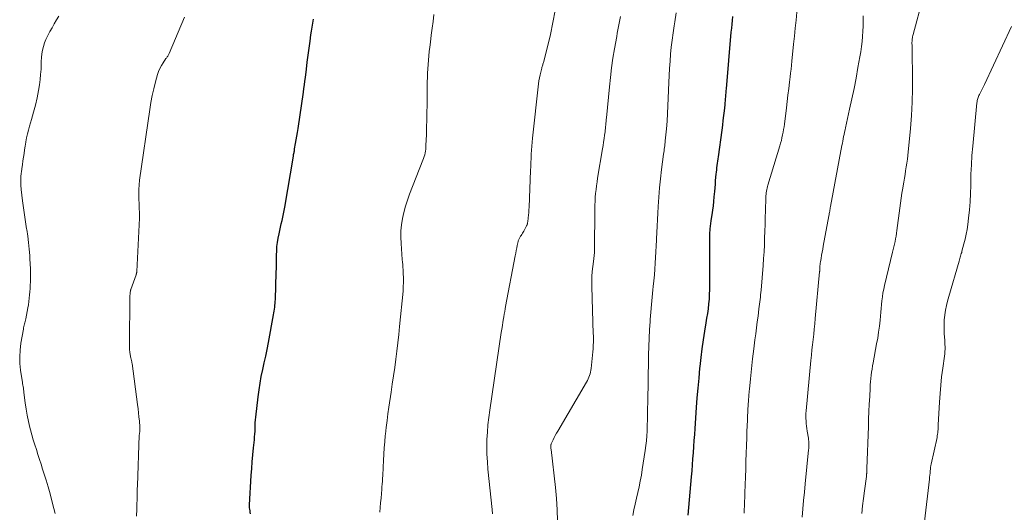
# Model space of a CAD drawing. Units: feet. Extents: x 2010000 to 2015029, y 555000 to 560000.
# Drawn here: x 2011970 to 2012128, y 555308 to 555387 of the extents above; entities that cross this region are included whole.
import ezdxf

# ---------------------------------------------------------------- set-up
doc = ezdxf.new("R2010")
doc.units = ezdxf.units.FT
doc.header["$LTSCALE"] = 100
doc.header["$MEASUREMENT"] = 0
doc.layers.add('CONTOUR INDEX', color=32, linetype='Continuous', lineweight=25)
doc.layers.add('CONTOUR INTERMEDIATE', color=40, linetype='Continuous', lineweight=15)

msp = doc.modelspace()

# ---------------------------------------------------------------- linework, layer by layer
at = {"layer": 'CONTOUR INDEX', "flags": 128}
for points, elevation in [([(2012076.97, 555307.87), (2012077.52, 555314.01), (2012077.61, 555314.98), (2012077.68, 555315.95), (2012077.76, 555316.91), (2012077.83, 555317.88), (2012077.89, 555318.85), (2012077.96, 555319.81), (2012078.03, 555320.78), (2012078.09, 555321.75), (2012078.33, 555325.08), (2012078.45, 555326.65), (2012078.58, 555328.22), (2012078.73, 555329.79), (2012078.88, 555331.37), (2012078.91, 555331.66), (2012079.06, 555333.08), (2012079.24, 555334.5), (2012079.44, 555335.91), (2012079.66, 555337.32), (2012079.88, 555338.63), (2012080, 555339.39), (2012080.12, 555340.15), (2012080.22, 555340.91), (2012080.31, 555341.67), (2012080.38, 555342.43), (2012080.43, 555343.2), (2012080.46, 555343.96), (2012080.47, 555344.73), (2012080.45, 555352.31), (2012080.46, 555352.58), (2012080.46, 555352.85), (2012080.48, 555353.12), (2012080.5, 555353.39), (2012080.52, 555353.69), (2012080.56, 555354.11), (2012080.61, 555354.53), (2012080.67, 555354.94), (2012080.73, 555355.36), (2012080.82, 555355.94), (2012080.93, 555356.65), (2012081.02, 555357.36), (2012081.1, 555358.07), (2012081.17, 555358.78), (2012081.24, 555359.64), (2012081.29, 555360.22), (2012081.34, 555360.8), (2012081.39, 555361.37), (2012081.44, 555361.95), (2012081.48, 555362.4), (2012081.52, 555362.76), (2012081.56, 555363.11), (2012081.6, 555363.46), (2012081.65, 555363.81), (2012081.7, 555364.16), (2012081.75, 555364.51), (2012081.8, 555364.86), (2012081.85, 555365.22), (2012082.42, 555369.46), (2012082.52, 555370.24), (2012082.62, 555371.02), (2012082.71, 555371.8), (2012082.79, 555372.58), (2012082.89, 555373.49), (2012082.92, 555373.82), (2012082.96, 555374.14), (2012082.99, 555374.47), (2012083.01, 555374.8), (2012083.04, 555375.12), (2012083.07, 555375.45), (2012083.09, 555375.78), (2012083.12, 555376.1), (2012083.9, 555385.16), (2012083.96, 555385.78), (2012084.01, 555386.4), (2012084.07, 555387.02), (2012084.14, 555387.64)], 920), ([(2012006.91, 555308.11), (2012006.86, 555308.35), (2012006.82, 555308.58), (2012006.78, 555308.82), (2012006.76, 555309.05), (2012006.75, 555309.29), (2012006.76, 555309.53), (2012007.03, 555314.23), (2012007.1, 555315.33), (2012007.18, 555316.44), (2012007.28, 555317.54), (2012007.38, 555318.64), (2012007.52, 555319.94), (2012007.56, 555320.39), (2012007.59, 555320.85), (2012007.62, 555321.3), (2012007.63, 555321.75), (2012007.65, 555322.2), (2012007.67, 555322.66), (2012007.71, 555323.11), (2012007.76, 555323.56), (2012008.12, 555326.82), (2012008.26, 555327.92), (2012008.43, 555329), (2012008.63, 555330.08), (2012008.86, 555331.16), (2012009.11, 555332.24), (2012009.34, 555333.31), (2012009.56, 555334.39), (2012009.77, 555335.48), (2012010.59, 555339.92), (2012010.65, 555340.23), (2012010.7, 555340.53), (2012010.74, 555340.84), (2012010.78, 555341.15), (2012010.81, 555341.45), (2012010.84, 555341.76), (2012010.86, 555342.07), (2012010.88, 555342.38), (2012011.02, 555346.68), (2012011.04, 555347.37), (2012011.05, 555348.07), (2012011.06, 555348.76), (2012011.07, 555349.45), (2012011.09, 555350.15), (2012011.14, 555350.84), (2012011.23, 555351.52), (2012011.35, 555352.21), (2012011.49, 555352.89), (2012011.6, 555353.42), (2012011.71, 555353.95), (2012011.83, 555354.48), (2012011.95, 555355.01), (2012012.07, 555355.54), (2012012.18, 555356.07), (2012012.28, 555356.6), (2012012.38, 555357.14), (2012013.76, 555365.29), (2012013.79, 555365.43), (2012013.81, 555365.58), (2012013.84, 555365.72), (2012013.87, 555365.87), (2012013.89, 555366.02), (2012013.92, 555366.16), (2012013.95, 555366.31), (2012013.97, 555366.46), (2012014.13, 555367.34), (2012014.23, 555367.93), (2012014.33, 555368.52), (2012014.43, 555369.11), (2012014.51, 555369.71), (2012015.36, 555375.54), (2012015.44, 555376.13), (2012015.53, 555376.72), (2012015.6, 555377.31), (2012015.68, 555377.91), (2012015.85, 555379.24), (2012015.99, 555380.36), (2012016.14, 555381.48), (2012016.29, 555382.59), (2012016.44, 555383.71), (2012016.57, 555384.69), (2012016.66, 555385.32), (2012016.76, 555385.95), (2012016.86, 555386.57), (2012016.98, 555387.2)], 900)]:
    msp.add_lwpolyline(points, dxfattribs=dict(at, elevation=elevation))
at = {"layer": 'CONTOUR INTERMEDIATE', "flags": 128}
for points, elevation in [([(2012104.8, 555308.15), (2012104.93, 555309.36), (2012105.07, 555310.57), (2012105.23, 555311.78), (2012105.53, 555314.06), (2012105.54, 555314.12), (2012105.55, 555314.19), (2012105.55, 555314.26), (2012105.56, 555314.33), (2012105.57, 555314.4), (2012105.57, 555314.47), (2012105.58, 555314.53), (2012105.58, 555314.6), (2012105.59, 555314.76), (2012105.59, 555314.91), (2012105.6, 555315.06), (2012105.61, 555315.21), (2012105.61, 555315.36), (2012105.85, 555322.06), (2012105.89, 555323.26), (2012105.94, 555324.45), (2012106, 555325.65), (2012106.06, 555326.84), (2012106.13, 555328.21), (2012106.16, 555328.72), (2012106.2, 555329.23), (2012106.25, 555329.74), (2012106.3, 555330.25), (2012106.36, 555330.75), (2012106.43, 555331.26), (2012106.51, 555331.76), (2012106.6, 555332.27), (2012107.17, 555335.27), (2012107.34, 555336.21), (2012107.48, 555337.15), (2012107.61, 555338.1), (2012107.72, 555339.05), (2012107.78, 555339.72), (2012107.84, 555340.34), (2012107.91, 555340.96), (2012107.97, 555341.57), (2012108.02, 555342.19), (2012108.1, 555342.81), (2012108.19, 555343.42), (2012108.3, 555344.03), (2012108.43, 555344.63), (2012109.72, 555349.94), (2012109.82, 555350.37), (2012109.92, 555350.8), (2012110.02, 555351.23), (2012110.12, 555351.67), (2012110.2, 555352.1), (2012110.28, 555352.53), (2012110.35, 555352.97), (2012110.42, 555353.41), (2012110.88, 555356.97), (2012110.99, 555357.78), (2012111.11, 555358.58), (2012111.23, 555359.38), (2012111.35, 555360.18), (2012111.41, 555360.56), (2012111.51, 555361.16), (2012111.61, 555361.77), (2012111.72, 555362.38), (2012111.82, 555362.98), (2012111.92, 555363.59), (2012112.01, 555364.2), (2012112.09, 555364.81), (2012112.16, 555365.42), (2012112.57, 555369.71), (2012112.74, 555371.82), (2012112.86, 555373.93), (2012112.91, 555376.05), (2012112.91, 555378.16), (2012112.86, 555381.78), (2012112.85, 555382.1), (2012112.85, 555382.42), (2012112.84, 555382.73), (2012112.84, 555383.05), (2012112.83, 555383.33), (2012112.83, 555383.51), (2012112.84, 555383.69), (2012112.85, 555383.87), (2012112.87, 555384.05), (2012112.89, 555384.23), (2012112.92, 555384.41), (2012112.96, 555384.59), (2012113.01, 555384.76), (2012114.57, 555390.6)], 932), ([(2011975.6, 555308.17), (2011975.4, 555308.96), (2011975.09, 555310.16), (2011974.79, 555311.28), (2011974.48, 555312.39), (2011974.16, 555313.5), (2011973.82, 555314.6), (2011973.61, 555315.24), (2011973.36, 555316.02), (2011973.11, 555316.8), (2011972.86, 555317.58), (2011972.6, 555318.36), (2011972.35, 555319.14), (2011972.11, 555319.93), (2011971.89, 555320.72), (2011971.68, 555321.51), (2011971.58, 555321.89), (2011971.35, 555322.87), (2011971.14, 555323.86), (2011970.97, 555324.86), (2011970.83, 555325.86), (2011970.62, 555327.48), (2011970.59, 555327.72), (2011970.56, 555327.96), (2011970.52, 555328.2), (2011970.48, 555328.44), (2011970.44, 555328.68), (2011970.4, 555328.92), (2011970.36, 555329.16), (2011970.32, 555329.4), (2011970.08, 555331.07), (2011969.97, 555332.15), (2011969.93, 555333.23), (2011970, 555334.3), (2011970.14, 555335.37), (2011970.53, 555337.65), (2011970.57, 555337.85), (2011970.62, 555338.06), (2011970.67, 555338.26), (2011970.73, 555338.46), (2011970.78, 555338.66), (2011970.83, 555338.86), (2011970.88, 555339.07), (2011970.92, 555339.27), (2011971.24, 555341.04), (2011971.33, 555341.55), (2011971.41, 555342.07), (2011971.47, 555342.59), (2011971.53, 555343.11), (2011971.57, 555343.63), (2011971.6, 555344.15), (2011971.62, 555344.67), (2011971.64, 555345.2), (2011971.65, 555345.72), (2011971.65, 555346.51), (2011971.65, 555347.29), (2011971.62, 555348.08), (2011971.58, 555348.86), (2011971.54, 555349.39), (2011971.46, 555350.43), (2011971.35, 555351.48), (2011971.22, 555352.51), (2011971.06, 555353.55), (2011971.04, 555353.7), (2011970.86, 555354.81), (2011970.7, 555355.92), (2011970.55, 555357.03), (2011970.4, 555358.15), (2011970.18, 555359.98), (2011970.12, 555360.64), (2011970.1, 555361.3), (2011970.13, 555361.96), (2011970.19, 555362.62), (2011970.2, 555362.74), (2011970.28, 555363.34), (2011970.36, 555363.94), (2011970.45, 555364.54), (2011970.54, 555365.13), (2011970.63, 555365.73), (2011970.73, 555366.33), (2011970.82, 555366.93), (2011970.91, 555367.52), (2011970.93, 555367.6), (2011971.04, 555368.23), (2011971.17, 555368.86), (2011971.33, 555369.48), (2011971.51, 555370.1), (2011971.84, 555371.16), (2011972.17, 555372.32), (2011972.47, 555373.48), (2011972.72, 555374.65), (2011972.93, 555375.83), (2011973.08, 555376.74), (2011973.19, 555377.55), (2011973.29, 555378.37), (2011973.35, 555379.2), (2011973.38, 555380.02), (2011973.39, 555380.47), (2011973.43, 555381.07), (2011973.49, 555381.67), (2011973.6, 555382.26), (2011973.73, 555382.84), (2011973.91, 555383.41), (2011974.12, 555383.97), (2011974.37, 555384.52), (2011974.65, 555385.05), (2011974.76, 555385.24), (2011975.12, 555385.85), (2011975.48, 555386.47), (2011975.84, 555387.09), (2011976.19, 555387.71)], 892), ([(2011988.62, 555307.75), (2011988.68, 555308.86), (2011988.7, 555309.32), (2011988.72, 555309.79), (2011988.73, 555310.25), (2011988.73, 555310.72), (2011988.74, 555311.18), (2011988.75, 555311.64), (2011988.76, 555312.11), (2011988.78, 555312.57), (2011989.08, 555320.66), (2011989.08, 555320.68), (2011989.08, 555320.71), (2011989.08, 555320.73), (2011989.08, 555320.75), (2011989.1, 555320.84), (2011989.1, 555320.86), (2011989.11, 555320.88), (2011989.11, 555320.91), (2011989.11, 555320.93), (2011989.16, 555321.25), (2011989.18, 555321.44), (2011989.19, 555321.63), (2011989.19, 555321.81), (2011989.18, 555322), (2011989.1, 555322.94), (2011989.04, 555323.6), (2011988.97, 555324.26), (2011988.9, 555324.91), (2011988.81, 555325.57), (2011987.92, 555332.12), (2011987.91, 555332.23), (2011987.89, 555332.34), (2011987.87, 555332.45), (2011987.84, 555332.56), (2011987.82, 555332.67), (2011987.79, 555332.78), (2011987.77, 555332.89), (2011987.75, 555333), (2011987.64, 555333.58), (2011987.58, 555333.98), (2011987.53, 555334.38), (2011987.51, 555334.79), (2011987.5, 555335.2), (2011987.59, 555342.88), (2011987.59, 555342.97), (2011987.59, 555343.07), (2011987.6, 555343.17), (2011987.61, 555343.26), (2011987.63, 555343.46), (2011987.64, 555343.53), (2011987.66, 555343.69), (2011987.68, 555343.77), (2011987.69, 555343.85), (2011987.72, 555343.92), (2011987.74, 555344), (2011988.57, 555346.32), (2011988.59, 555346.38), (2011988.61, 555346.45), (2011988.63, 555346.51), (2011988.65, 555346.58), (2011988.66, 555346.64), (2011988.67, 555346.71), (2011988.68, 555346.77), (2011988.68, 555346.84), (2011989.12, 555355.38), (2011989.13, 555355.66), (2011989.13, 555355.93), (2011989.13, 555356.21), (2011989.11, 555356.48), (2011989.09, 555356.76), (2011989.08, 555357.04), (2011989.06, 555357.31), (2011989.05, 555357.59), (2011989, 555358.51), (2011988.99, 555359.25), (2011989, 555359.98), (2011989.06, 555360.72), (2011989.14, 555361.45), (2011990.75, 555372.76), (2011990.94, 555373.87), (2011991.15, 555374.99), (2011991.4, 555376.09), (2011991.69, 555377.19), (2011992.02, 555378.36), (2011992.18, 555378.86), (2011992.38, 555379.34), (2011992.62, 555379.79), (2011992.9, 555380.24), (2011993.36, 555380.9), (2011993.43, 555381), (2011993.5, 555381.1), (2011993.57, 555381.2), (2011993.64, 555381.3), (2011993.7, 555381.4), (2011993.76, 555381.51), (2011993.81, 555381.62), (2011993.86, 555381.73), (2011996.31, 555387.56)], 896), ([(2012027.61, 555308.34), (2012027.67, 555309.09), (2012027.74, 555309.84), (2012027.8, 555310.6), (2012027.86, 555311.35), (2012027.91, 555311.97), (2012027.95, 555312.42), (2012027.98, 555312.86), (2012028.01, 555313.31), (2012028.04, 555313.76), (2012028.07, 555314.21), (2012028.09, 555314.65), (2012028.12, 555315.1), (2012028.14, 555315.55), (2012028.19, 555316.65), (2012028.24, 555317.64), (2012028.31, 555318.64), (2012028.39, 555319.63), (2012028.49, 555320.63), (2012028.51, 555320.82), (2012028.63, 555321.91), (2012028.76, 555323), (2012028.91, 555324.08), (2012029.06, 555325.16), (2012029.42, 555327.55), (2012029.61, 555328.86), (2012029.8, 555330.18), (2012029.99, 555331.49), (2012030.17, 555332.81), (2012030.34, 555334.12), (2012030.5, 555335.44), (2012030.65, 555336.76), (2012030.78, 555338.08), (2012031.32, 555343.73), (2012031.37, 555344.43), (2012031.4, 555345.14), (2012031.39, 555345.84), (2012031.36, 555346.55), (2012031.32, 555347.15), (2012031.29, 555347.56), (2012031.27, 555347.96), (2012031.24, 555348.36), (2012031.21, 555348.77), (2012031.01, 555351.32), (2012030.97, 555352.33), (2012030.99, 555353.34), (2012031.08, 555354.34), (2012031.24, 555355.34), (2012031.46, 555356.32), (2012031.71, 555357.3), (2012032.02, 555358.26), (2012032.37, 555359.21), (2012034.52, 555364.67), (2012034.62, 555364.95), (2012034.72, 555365.24), (2012034.79, 555365.53), (2012034.86, 555365.82), (2012034.91, 555366.12), (2012034.95, 555366.42), (2012034.98, 555366.71), (2012034.99, 555367.02), (2012035.06, 555368.75), (2012035.09, 555369.92), (2012035.12, 555371.1), (2012035.15, 555372.27), (2012035.17, 555373.44), (2012035.21, 555377.19), (2012035.23, 555377.89), (2012035.25, 555378.58), (2012035.28, 555379.28), (2012035.33, 555379.97), (2012035.38, 555380.66), (2012035.44, 555381.36), (2012035.52, 555382.05), (2012035.6, 555382.74), (2012035.71, 555383.56), (2012035.85, 555384.66), (2012035.99, 555385.76), (2012036.14, 555386.86), (2012036.28, 555387.96)], 904), ([(2012045.66, 555308.11), (2012045.6, 555308.78), (2012044.93, 555315.26), (2012044.83, 555316.44), (2012044.77, 555317.62), (2012044.75, 555318.8), (2012044.77, 555319.99), (2012044.83, 555321.17), (2012044.92, 555322.35), (2012045.05, 555323.53), (2012045.21, 555324.7), (2012047.06, 555337.09), (2012047.15, 555337.65), (2012047.24, 555338.21), (2012047.33, 555338.77), (2012047.42, 555339.33), (2012047.47, 555339.61), (2012047.54, 555340.03), (2012047.61, 555340.45), (2012047.69, 555340.87), (2012047.76, 555341.28), (2012049.29, 555349.36), (2012049.37, 555349.78), (2012049.45, 555350.2), (2012049.54, 555350.62), (2012049.62, 555351.04), (2012049.75, 555351.63), (2012049.78, 555351.75), (2012049.82, 555351.87), (2012049.86, 555351.98), (2012049.9, 555352.09), (2012049.96, 555352.2), (2012050.01, 555352.3), (2012050.08, 555352.41), (2012050.14, 555352.51), (2012050.23, 555352.64), (2012050.35, 555352.8), (2012050.45, 555352.97), (2012050.56, 555353.14), (2012050.66, 555353.31), (2012051.07, 555354.05), (2012051.12, 555354.14), (2012051.15, 555354.23), (2012051.19, 555354.32), (2012051.22, 555354.41), (2012051.24, 555354.5), (2012051.26, 555354.6), (2012051.28, 555354.69), (2012051.29, 555354.79), (2012051.37, 555355.45), (2012051.41, 555355.87), (2012051.45, 555356.3), (2012051.48, 555356.73), (2012051.5, 555357.16), (2012051.75, 555362.99), (2012051.77, 555363.64), (2012051.8, 555364.29), (2012051.83, 555364.95), (2012051.87, 555365.6), (2012051.91, 555366.25), (2012051.95, 555366.9), (2012052.01, 555367.55), (2012052.07, 555368.19), (2012053.02, 555376.9), (2012053.09, 555377.37), (2012053.16, 555377.83), (2012053.26, 555378.29), (2012053.37, 555378.74), (2012053.54, 555379.38), (2012053.57, 555379.51), (2012053.61, 555379.64), (2012053.66, 555379.77), (2012053.7, 555379.91), (2012053.74, 555380.04), (2012053.79, 555380.17), (2012053.82, 555380.3), (2012053.86, 555380.43), (2012054.92, 555384.75), (2012055.34, 555386.66), (2012055.68, 555388.58)], 908), ([(2012056.05, 555306.97), (2012056.03, 555308.75), (2012055.91, 555310.53), (2012055.75, 555312.31), (2012055.03, 555318.4), (2012055.02, 555318.54), (2012055.01, 555318.67), (2012055.01, 555318.81), (2012055.01, 555318.94), (2012055.02, 555319.1), (2012055.02, 555319.16), (2012055.03, 555319.21), (2012055.05, 555319.26), (2012055.07, 555319.31), (2012055.36, 555319.93), (2012055.53, 555320.29), (2012055.71, 555320.64), (2012055.9, 555320.99), (2012056.1, 555321.33), (2012060.73, 555329.18), (2012060.87, 555329.43), (2012061, 555329.68), (2012061.1, 555329.95), (2012061.2, 555330.22), (2012061.28, 555330.49), (2012061.35, 555330.77), (2012061.4, 555331.05), (2012061.44, 555331.33), (2012061.72, 555334), (2012061.74, 555334.18), (2012061.76, 555334.35), (2012061.77, 555334.53), (2012061.78, 555334.7), (2012061.79, 555334.88), (2012061.8, 555335.05), (2012061.8, 555335.22), (2012061.81, 555335.4), (2012061.81, 555335.67), (2012061.81, 555335.98), (2012061.81, 555336.29), (2012061.81, 555336.6), (2012061.8, 555336.9), (2012061.57, 555344.44), (2012061.56, 555345.24), (2012061.58, 555346.04), (2012061.64, 555346.84), (2012061.72, 555347.64), (2012061.87, 555348.9), (2012061.89, 555349.07), (2012061.91, 555349.23), (2012061.93, 555349.4), (2012061.95, 555349.56), (2012061.97, 555349.73), (2012061.98, 555349.89), (2012061.99, 555350.06), (2012061.99, 555350.23), (2012062.04, 555356.86), (2012062.06, 555357.48), (2012062.08, 555358.1), (2012062.12, 555358.72), (2012062.17, 555359.34), (2012062.23, 555359.95), (2012062.3, 555360.57), (2012062.39, 555361.19), (2012062.48, 555361.8), (2012063.26, 555366.49), (2012063.35, 555367.03), (2012063.43, 555367.57), (2012063.51, 555368.11), (2012063.59, 555368.66), (2012063.67, 555369.18), (2012063.71, 555369.46), (2012063.74, 555369.74), (2012063.77, 555370.02), (2012063.8, 555370.3), (2012063.82, 555370.59), (2012063.85, 555370.87), (2012063.87, 555371.15), (2012063.9, 555371.44), (2012064.37, 555376.38), (2012064.54, 555377.91), (2012064.73, 555379.44), (2012064.95, 555380.97), (2012065.2, 555382.49), (2012065.54, 555384.46), (2012065.64, 555385), (2012065.74, 555385.53), (2012065.85, 555386.06), (2012065.96, 555386.59), (2012066.06, 555387.13), (2012066.16, 555387.66)], 912), ([(2012068.11, 555307.82), (2012068.31, 555308.74), (2012068.52, 555309.66), (2012068.72, 555310.58), (2012068.93, 555311.5), (2012069.13, 555312.42), (2012069.32, 555313.34), (2012069.49, 555314.26), (2012069.64, 555315.19), (2012070.12, 555318.23), (2012070.23, 555319.01), (2012070.31, 555319.78), (2012070.37, 555320.56), (2012070.41, 555321.33), (2012070.43, 555322.19), (2012070.44, 555322.54), (2012070.45, 555322.89), (2012070.46, 555323.25), (2012070.46, 555323.6), (2012070.47, 555323.96), (2012070.48, 555324.31), (2012070.48, 555324.67), (2012070.49, 555325.02), (2012070.51, 555325.84), (2012070.53, 555326.61), (2012070.55, 555327.37), (2012070.56, 555328.14), (2012070.58, 555328.9), (2012070.64, 555333.52), (2012070.67, 555334.86), (2012070.72, 555336.2), (2012070.8, 555337.54), (2012070.89, 555338.88), (2012070.91, 555339.18), (2012071.01, 555340.37), (2012071.12, 555341.56), (2012071.23, 555342.75), (2012071.35, 555343.93), (2012071.41, 555344.46), (2012071.5, 555345.39), (2012071.58, 555346.31), (2012071.65, 555347.24), (2012071.72, 555348.17), (2012071.77, 555349.09), (2012071.82, 555350.02), (2012071.87, 555350.95), (2012071.91, 555351.88), (2012071.92, 555352.08), (2012071.96, 555353.1), (2012072.01, 555354.13), (2012072.06, 555355.15), (2012072.12, 555356.18), (2012072.18, 555357.24), (2012072.28, 555358.73), (2012072.4, 555360.22), (2012072.56, 555361.7), (2012072.74, 555363.19), (2012073.06, 555365.61), (2012073.09, 555365.88), (2012073.13, 555366.14), (2012073.17, 555366.41), (2012073.2, 555366.68), (2012073.24, 555366.95), (2012073.27, 555367.21), (2012073.3, 555367.48), (2012073.33, 555367.75), (2012073.5, 555369.66), (2012073.6, 555370.89), (2012073.68, 555372.12), (2012073.75, 555373.35), (2012073.81, 555374.58), (2012073.9, 555377.07), (2012073.96, 555378.2), (2012074.02, 555379.34), (2012074.09, 555380.48), (2012074.18, 555381.62), (2012074.29, 555382.75), (2012074.42, 555383.88), (2012074.57, 555385.01), (2012074.75, 555386.14), (2012074.85, 555386.79), (2012075.09, 555388.24)], 916), ([(2012085.95, 555308.22), (2012085.98, 555308.77), (2012086.01, 555309.32), (2012086.08, 555311.47), (2012086.12, 555312.73), (2012086.16, 555313.99), (2012086.2, 555315.24), (2012086.24, 555316.5), (2012086.28, 555317.75), (2012086.32, 555319.01), (2012086.36, 555320.27), (2012086.4, 555321.52), (2012086.42, 555321.91), (2012086.48, 555323.36), (2012086.56, 555324.81), (2012086.66, 555326.25), (2012086.77, 555327.7), (2012086.8, 555328.05), (2012086.95, 555329.67), (2012087.12, 555331.28), (2012087.3, 555332.9), (2012087.5, 555334.51), (2012087.69, 555335.95), (2012087.81, 555336.89), (2012087.94, 555337.84), (2012088.06, 555338.79), (2012088.18, 555339.73), (2012088.33, 555340.88), (2012088.38, 555341.25), (2012088.43, 555341.63), (2012088.47, 555342.01), (2012088.51, 555342.38), (2012088.55, 555342.76), (2012088.59, 555343.14), (2012088.63, 555343.51), (2012088.66, 555343.89), (2012088.98, 555347.83), (2012089.07, 555348.92), (2012089.14, 555350.02), (2012089.19, 555351.11), (2012089.24, 555352.2), (2012089.27, 555353.3), (2012089.31, 555354.39), (2012089.34, 555355.49), (2012089.37, 555356.58), (2012089.43, 555358.7), (2012089.44, 555358.95), (2012089.46, 555359.2), (2012089.49, 555359.45), (2012089.53, 555359.7), (2012089.58, 555359.95), (2012089.63, 555360.2), (2012089.7, 555360.45), (2012089.77, 555360.69), (2012091.67, 555366.98), (2012091.8, 555367.41), (2012091.91, 555367.83), (2012092.01, 555368.26), (2012092.11, 555368.69), (2012092.2, 555369.12), (2012092.28, 555369.55), (2012092.34, 555369.99), (2012092.4, 555370.43), (2012092.72, 555373.01), (2012092.84, 555374.04), (2012092.97, 555375.08), (2012093.09, 555376.12), (2012093.21, 555377.15), (2012093.31, 555377.97), (2012093.39, 555378.6), (2012093.46, 555379.23), (2012093.53, 555379.85), (2012093.59, 555380.48), (2012093.88, 555383.24), (2012094.02, 555384.51), (2012094.14, 555385.78), (2012094.27, 555387.05), (2012094.39, 555388.32)], 924), ([(2012095.22, 555307.54), (2012095.35, 555308.88), (2012095.47, 555310.23), (2012095.6, 555311.57), (2012095.74, 555312.92), (2012096.27, 555318.32), (2012096.29, 555318.55), (2012096.31, 555318.78), (2012096.31, 555319.01), (2012096.31, 555319.25), (2012096.31, 555319.48), (2012096.29, 555319.71), (2012096.27, 555319.95), (2012096.24, 555320.18), (2012096.05, 555321.33), (2012095.99, 555321.74), (2012095.94, 555322.14), (2012095.89, 555322.55), (2012095.86, 555322.95), (2012095.83, 555323.37), (2012095.83, 555323.77), (2012095.84, 555324.17), (2012095.87, 555324.56), (2012096.65, 555332.63), (2012096.73, 555333.47), (2012096.81, 555334.31), (2012096.9, 555335.14), (2012097, 555335.98), (2012097.09, 555336.81), (2012097.18, 555337.65), (2012097.26, 555338.49), (2012097.34, 555339.33), (2012098.04, 555346.79), (2012098.04, 555346.84), (2012098.05, 555346.9), (2012098.05, 555346.96), (2012098.05, 555347.01), (2012098.05, 555347.07), (2012098.06, 555347.13), (2012098.06, 555347.18), (2012098.06, 555347.24), (2012098.07, 555347.55), (2012098.09, 555347.76), (2012098.11, 555347.96), (2012098.13, 555348.17), (2012098.17, 555348.38), (2012098.27, 555348.95), (2012098.36, 555349.45), (2012098.45, 555349.94), (2012098.54, 555350.44), (2012098.63, 555350.93), (2012099.52, 555355.74), (2012099.55, 555355.93), (2012099.59, 555356.12), (2012099.62, 555356.31), (2012099.65, 555356.5), (2012099.69, 555356.68), (2012099.72, 555356.87), (2012099.75, 555357.06), (2012099.79, 555357.25), (2012101.61, 555367.02), (2012101.68, 555367.38), (2012101.75, 555367.73), (2012101.82, 555368.08), (2012101.89, 555368.44), (2012101.97, 555368.79), (2012102.04, 555369.14), (2012102.12, 555369.49), (2012102.19, 555369.85), (2012102.85, 555372.8), (2012103.2, 555374.46), (2012103.55, 555376.13), (2012103.87, 555377.8), (2012104.18, 555379.47), (2012104.49, 555381.19), (2012104.62, 555382.01), (2012104.74, 555382.82), (2012104.83, 555383.64), (2012104.91, 555384.46), (2012104.97, 555385.28), (2012105.01, 555386.1), (2012105.03, 555386.93), (2012105.04, 555387.75)], 928), ([(2012114.86, 555306.86), (2012115.62, 555313.64), (2012115.66, 555313.95), (2012115.69, 555314.26), (2012115.72, 555314.58), (2012115.75, 555314.89), (2012115.79, 555315.34), (2012115.8, 555315.43), (2012115.81, 555315.52), (2012115.82, 555315.61), (2012115.84, 555315.7), (2012115.85, 555315.79), (2012115.87, 555315.88), (2012115.89, 555315.97), (2012115.9, 555316.06), (2012116.84, 555320.33), (2012116.89, 555320.58), (2012116.93, 555320.82), (2012116.97, 555321.07), (2012116.99, 555321.32), (2012117.01, 555321.57), (2012117.03, 555321.83), (2012117.04, 555322.08), (2012117.05, 555322.33), (2012117.24, 555325.98), (2012117.32, 555327.33), (2012117.43, 555328.68), (2012117.58, 555330.03), (2012117.76, 555331.37), (2012118.04, 555333.32), (2012118.08, 555333.69), (2012118.12, 555334.06), (2012118.13, 555334.43), (2012118.13, 555334.8), (2012118.12, 555335.17), (2012118.11, 555335.55), (2012118.09, 555335.92), (2012118.06, 555336.29), (2012118, 555336.99), (2012117.97, 555337.71), (2012117.97, 555338.43), (2012118.01, 555339.15), (2012118.09, 555339.87), (2012118.1, 555339.92), (2012118.22, 555340.66), (2012118.36, 555341.4), (2012118.53, 555342.13), (2012118.73, 555342.86), (2012120.39, 555348.53), (2012120.44, 555348.73), (2012120.5, 555348.93), (2012120.56, 555349.13), (2012120.62, 555349.32), (2012120.68, 555349.52), (2012120.73, 555349.72), (2012120.79, 555349.92), (2012120.84, 555350.12), (2012121.15, 555351.26), (2012121.34, 555352.04), (2012121.51, 555352.82), (2012121.65, 555353.6), (2012121.77, 555354.39), (2012121.89, 555355.4), (2012122.03, 555356.7), (2012122.14, 555358.01), (2012122.21, 555359.31), (2012122.24, 555360.62), (2012122.24, 555360.97), (2012122.28, 555362.45), (2012122.34, 555363.94), (2012122.43, 555365.42), (2012122.56, 555366.89), (2012123.23, 555373.85), (2012123.26, 555374.02), (2012123.28, 555374.19), (2012123.32, 555374.36), (2012123.37, 555374.52), (2012123.42, 555374.69), (2012123.48, 555374.85), (2012123.55, 555375), (2012123.62, 555375.16), (2012123.79, 555375.49), (2012123.95, 555375.81), (2012124.11, 555376.13), (2012124.27, 555376.45), (2012124.42, 555376.77), (2012128.78, 555386.02)], 936)]:
    msp.add_lwpolyline(points, dxfattribs=dict(at, elevation=elevation))

doc.saveas('drawing.dxf')
